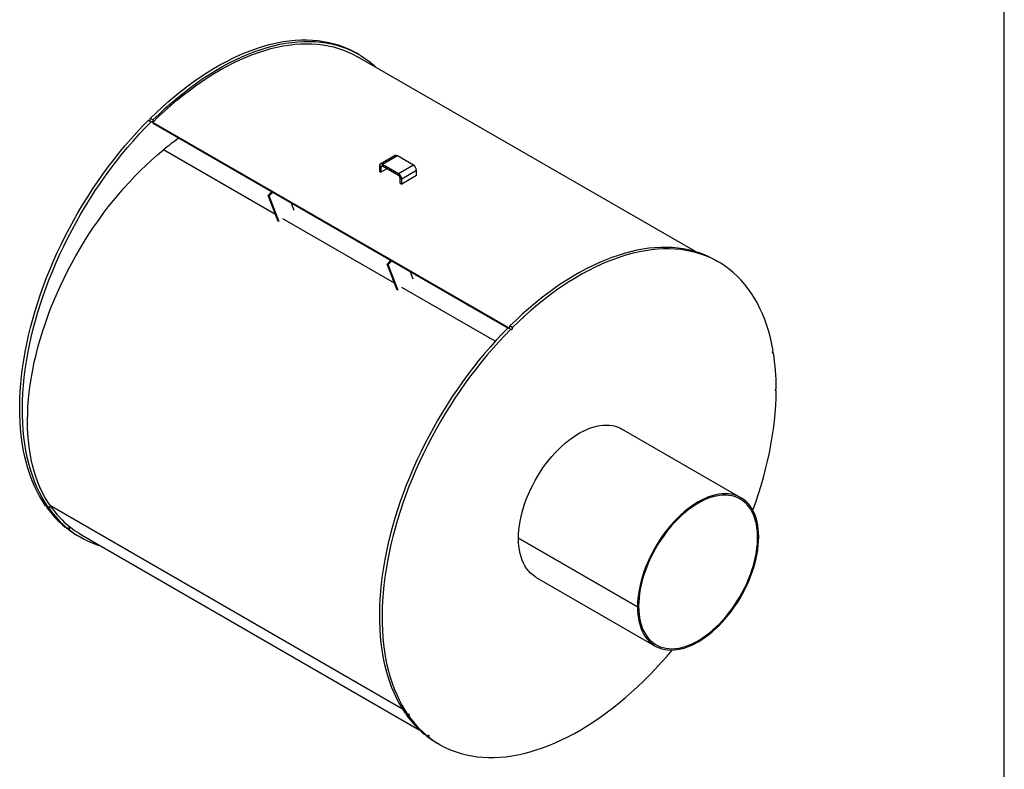
# Model space of a CAD drawing. Units: inches. Extents: x 6 to 136, y 7 to 102.
# Drawn here: x 90 to 136, y 27 to 63 of the extents above; entities that cross this region are included whole.
import ezdxf

# ---------------------------------------------------------------- set-up
doc = ezdxf.new("R2010")
doc.units = ezdxf.units.IN
doc.header["$LTSCALE"] = 13
doc.header["$MEASUREMENT"] = 0
doc.layers.add('FORMAT', color=7, linetype='Continuous')

msp = doc.modelspace()

# ---------------------------------------------------------------- linework, layer by layer
at = {"color": 7, "linetype": 'Continuous', "lineweight": 25}
for p, q in [((105.8154347, 60.8807514), (105.6886504, 60.9539424)), ((121.8155638, 51.4997398), (105.7529398, 60.7724953)), ((95.8182525, 57.7540784), (95.9450368, 57.6808874)), ((96.0280944, 57.7637446), (95.9013102, 57.8369356)), ((112.9473704, 47.8701151), (96.0167606, 57.6439481)), ((96.0167606, 57.6439481), (96.0348264, 57.5970602)), ((112.8953837, 47.8636676), (96.0348264, 57.5970602)), ((107.542813, 56.0677397), (106.8357062, 55.6595356)), ((107.6474045, 56.0573826), (106.9402977, 55.6491786)), ((108.4122112, 55.6158691), (107.6474045, 56.0573826)), ((106.8663343, 55.5210564), (106.792371, 55.5637545)), ((106.792371, 55.5637545), (106.792371, 55.3263044)), ((106.792371, 55.3263044), (106.8663343, 55.2836063)), ((106.8663343, 55.5210564), (106.8663343, 55.2836063)), ((107.1459698, 55.4450364), (106.8663343, 55.2836063)), ((107.7051044, 55.2076651), (106.9402977, 55.6491786)), ((106.9402977, 55.6491786), (106.9402977, 55.5637684)), ((107.7051044, 55.1222549), (106.9402977, 55.5637684)), ((108.4122112, 55.6158691), (107.7051044, 55.2076651)), ((108.5601379, 55.3596525), (107.8530311, 54.9514484)), ((108.5601379, 55.1222024), (108.5601379, 55.3596525)), ((107.7051044, 55.1222549), (107.7051044, 55.2076651)), ((107.8530311, 54.9514484), (107.7790678, 54.9941466)), ((107.7790678, 54.7566965), (107.7790678, 54.9941466)), ((108.5601379, 55.1222024), (107.8530311, 54.7139984)), ((107.8530311, 54.7139984), (107.8530311, 54.9514484)), ((101.5044224, 54.1779181), (101.6705381, 54.343633)), ((101.5467073, 54.1535075), (101.7128231, 54.3192224)), ((107.7790678, 54.7566965), (107.8530311, 54.7139984)), ((101.9825856, 52.9368943), (101.5044224, 54.1779181)), ((101.5044224, 54.1779181), (101.5467073, 54.1535075)), ((102.0248706, 52.9124837), (101.5467073, 54.1535075)), ((102.6000662, 53.8070279), (102.7302237, 53.4692174)), ((107.1612766, 50.9122856), (107.3273924, 51.0780006)), ((107.2035616, 50.887875), (107.3696774, 51.05359)), ((122.9127817, 51.010663), (122.7859974, 51.083854)), ((107.6394398, 49.6712618), (107.1612766, 50.9122856)), ((107.1612766, 50.9122856), (107.2035616, 50.887875)), ((107.6817248, 49.6468512), (107.2035616, 50.887875)), ((108.2569204, 50.5413955), (108.3870779, 50.203585)), ((112.9155995, 47.8839901), (113.0423838, 47.8107991)), ((113.1254414, 47.8936563), (112.9986572, 47.9668473)), ((125.5227178, 46.6948691), (125.4716043, 46.7243764)), ((125.6573807, 44.8931255), (125.6132909, 44.918578)), ((123.9823587, 39.7987725), (118.3255045, 43.0644049)), ((91.0550315, 39.3434986), (90.9282473, 39.4166896)), ((90.9724413, 39.3538094), (91.0992256, 39.2806184)), ((91.9854489, 38.3306891), (91.8586646, 38.4038801)), ((91.9209184, 38.3679417), (91.9154794, 38.3584904)), ((91.9154794, 38.3584904), (92.0422636, 38.2852995)), ((92.4397272, 38.0036475), (92.5665115, 37.9304565)), ((92.6290064, 38.0387126), (108.6916304, 28.7659572)), ((119.0639263, 34.6068645), (113.4070721, 37.8724969)), ((113.407575, 37.8722066), (113.4070721, 37.8719162)), ((113.4070721, 37.8719162), (119.0639263, 34.6062838)), ((114.2511356, 36.0066263), (119.9079899, 32.7409939)), ((119.1167472, 34.637352), (119.0639263, 34.6068645)), ((119.1167472, 34.6367819), (119.0639263, 34.6062838)), ((119.1162534, 34.637067), (119.1167472, 34.6367819)), ((108.1523785, 29.4734103), (108.0255943, 29.5466013)), ((108.0697883, 29.4837211), (108.1965726, 29.4105301)), ((109.0827958, 28.4606008), (108.9560116, 28.5337917)), ((109.0182654, 28.4978534), (109.0128264, 28.4884021)), ((109.0128264, 28.4884021), (109.1396106, 28.4152111)), ((109.5370742, 28.1335592), (109.6638585, 28.0603682))]:
    msp.add_line(p, q, dxfattribs=at)
at = {"color": 8, "linetype": 'Continuous', "lineweight": 25}
for p, q in [((101.8558429, 53.2658421), (96.5286943, 56.3411395)), ((106.9403097, 55.5637615), (106.8663343, 55.5210564)), ((107.5126971, 50.0002096), (102.2066911, 53.0633017)), ((112.2997448, 47.2367058), (107.8635453, 49.7976693)), ((107.8967821, 29.7415274), (91.1535848, 39.4071694))]:
    msp.add_line(p, q, dxfattribs=at)
at = {"color": 7, "linetype": 'Continuous', "lineweight": 25, "flags": 128}
for points in [[(95.9013102, 57.8369356), (96.1918063, 58.1187774), (96.4853834, 58.3913516), (96.7817267, 58.6543658), (97.0805183, 58.9075378), (97.3814376, 59.1505961), (97.684162, 59.38328), (97.9883666, 59.6053399), (98.2937252, 59.8165376), (98.5999102, 60.0166465), (98.9065933, 60.2054521), (99.2134454, 60.3827517), (99.5201374, 60.5483553), (99.8263403, 60.7020851), (100.1317257, 60.8437763), (100.435966, 60.973277), (100.7387348, 61.0904481), (101.0397075, 61.195164), (101.3385612, 61.2873124), (101.6349752, 61.3667944), (101.9286317, 61.4335248), (102.2192157, 61.487432), (102.5064154, 61.5284582), (102.7899229, 61.5565594), (103.069434, 61.5717054), (103.3446488, 61.57388), (103.6152722, 61.5630809), (103.881014, 61.5393195), (104.1415889, 61.5026215), (104.3967177, 61.4530262), (104.6461265, 61.3905868), (104.8895478, 61.3153703), (105.1267206, 61.2274573), (105.3573905, 61.1269421), (105.58131, 61.0139326), (105.6886504, 60.9539424)], [(96.0167606, 57.6439481), (96.3010569, 57.9215679), (96.5883891, 58.1902414), (96.8784555, 58.4496864), (97.1709512, 58.6996304), (97.465569, 58.9398107), (97.7619994, 59.1699751), (98.0599309, 59.3898818), (98.3590507, 59.5992996), (98.6590444, 59.7980088), (98.9595969, 59.9858004), (99.2603925, 60.1624773), (99.5611151, 60.3278537), (99.8614489, 60.4817561), (100.1610784, 60.6240226), (100.4596887, 60.7545039), (100.7569662, 60.8730628), (101.0525986, 60.9795749), (101.3462753, 61.0739282), (101.6376878, 61.1560236), (101.92653, 61.2257749), (102.2124983, 61.2831087), (102.4952925, 61.327965), (102.7746154, 61.3602964), (103.0501736, 61.3800691), (103.3216776, 61.3872624), (103.5888422, 61.3818685), (103.8513867, 61.3638933), (104.1090353, 61.3333555), (104.3615174, 61.2902874), (104.6085676, 61.234734), (104.8499265, 61.1667538), (105.0853406, 61.0864183), (105.3145624, 60.9938117), (105.5373513, 60.8890313), (105.7529398, 60.7724953)], [(96.0280944, 57.7637446), (96.3185905, 58.0455865), (96.6121677, 58.3181606), (96.908511, 58.5811748), (97.2073025, 58.8343468), (97.5082219, 59.0774051), (97.8109462, 59.310089), (98.1151509, 59.5321489), (98.4205095, 59.7433466), (98.7266945, 59.9434555), (99.0333775, 60.1322611), (99.3402296, 60.3095607), (99.6469216, 60.4751643), (99.9531245, 60.6288941), (100.2585099, 60.7705853), (100.5627502, 60.900086), (100.8655191, 61.0172571), (101.1664918, 61.121973), (101.4653454, 61.2141214), (101.7617595, 61.2936034), (102.055416, 61.3603338), (102.3459999, 61.414241), (102.6331997, 61.4552672), (102.9167071, 61.4833684), (103.1962182, 61.4985144), (103.471433, 61.500689), (103.7420565, 61.4898899), (104.0077982, 61.4661286), (104.2683732, 61.4294306), (104.5235019, 61.3798353), (104.7729107, 61.3173958), (105.0163321, 61.2421793), (105.2535049, 61.1542663), (105.4841748, 61.0537511), (105.7080942, 60.9407416), (105.9250232, 60.815359), (106.1347288, 60.6777377), (106.3369863, 60.5280255), (106.5315786, 60.3663828), (106.6608785, 60.2483534)], [(90.9282473, 39.4166896), (90.7804603, 39.6419113), (90.6415589, 39.8776846), (90.5116919, 40.1237564), (90.3909988, 40.3798628), (90.2796089, 40.6457292), (90.1776418, 40.9210704), (90.0852068, 41.2055909), (90.002403, 41.4989857), (89.9293194, 41.80094), (89.8660342, 42.1111299), (89.8126154, 42.4292228), (89.7691203, 42.7548773), (89.7355954, 43.0877442), (89.7120769, 43.4274664), (89.6985899, 43.7736795), (89.6951488, 44.1260123), (89.7017574, 44.4840867), (89.7184086, 44.8475186), (89.7450845, 45.2159182), (89.7817565, 45.5888905), (89.8283852, 45.9660352), (89.8849208, 46.3469478), (89.9513024, 46.7312198), (90.0274589, 47.118439), (90.1133086, 47.50819), (90.2087595, 47.9000548), (90.3137091, 48.293613), (90.4280449, 48.6884425), (90.5516442, 49.0841197), (90.6843744, 49.4802203), (90.8260932, 49.8763194), (90.9766486, 50.2719921), (91.1358791, 50.6668139), (91.3036138, 51.0603615), (91.4796729, 51.4522125), (91.6638675, 51.8419468), (91.856, 52.2291463), (92.0558643, 52.6133956), (92.2632461, 52.9942826), (92.4779229, 53.3713987), (92.6996644, 53.7443394), (92.9282328, 54.1127047), (93.163383, 54.4760995), (93.4048626, 54.8341339), (93.6524126, 55.186424), (93.9057676, 55.5325917), (94.1646557, 55.8722659), (94.4287993, 56.2050822), (94.6979151, 56.5306835), (94.9717143, 56.8487207), (95.2499032, 57.1588525), (95.5321836, 57.4607464), (95.8182525, 57.7540784)], [(91.0550315, 39.3434986), (90.9072446, 39.5687204), (90.7683431, 39.8044936), (90.6384762, 40.0505654), (90.517783, 40.3066719), (90.4063932, 40.5725382), (90.304426, 40.8478794), (90.211991, 41.1324), (90.1291873, 41.4257947), (90.0561036, 41.727749), (89.9928184, 42.037939), (89.9393996, 42.3560318), (89.8959045, 42.6816863), (89.8623797, 43.0145532), (89.8388611, 43.3542754), (89.8253741, 43.7004886), (89.821933, 44.0528213), (89.8285417, 44.4108957), (89.8451928, 44.7743276), (89.8718687, 45.1427273), (89.9085407, 45.5156995), (89.9551695, 45.8928442), (90.011705, 46.2737568), (90.0780866, 46.6580288), (90.1542431, 47.045248), (90.2400929, 47.434999), (90.3355437, 47.8268638), (90.4404933, 48.220422), (90.5548291, 48.6152515), (90.6784284, 49.0109288), (90.8111587, 49.4070294), (90.9528775, 49.8031284), (91.1034329, 50.1988011), (91.2626633, 50.593623), (91.430398, 50.9871705), (91.6064571, 51.3790215), (91.7906517, 51.7687558), (91.9827842, 52.1559553), (92.1826485, 52.5402046), (92.3900303, 52.9210916), (92.6047071, 53.2982077), (92.8264487, 53.6711484), (93.0550171, 54.0395137), (93.2901672, 54.4029085), (93.5316468, 54.7609429), (93.7791969, 55.113233), (94.0325518, 55.4594008), (94.29144, 55.7990749), (94.5555836, 56.1318912), (94.8246993, 56.4574925), (95.0984985, 56.7755297), (95.3766875, 57.0856615), (95.6589678, 57.3875554), (95.9450368, 57.6808874)], [(96.0280944, 57.7637446), (96.0306786, 57.7455788), (96.0265614, 57.7238959), (96.0163679, 57.7019872), (96.0016453, 57.6831783), (95.9846283, 57.6703242), (95.9678999, 57.6653759), (95.9539995, 57.6690847), (95.9450368, 57.6808874)], [(91.1535848, 39.4071694), (91.0161618, 39.6141599), (90.8875035, 39.8315902), (90.7677676, 40.0591938), (90.6571009, 40.2966915), (90.555639, 40.5437923), (90.4635065, 40.8001932), (90.3808161, 41.0655798), (90.3076694, 41.3396268), (90.2441559, 41.6219982), (90.1903536, 41.9123478), (90.1463284, 42.2103196), (90.1121343, 42.5155484), (90.0878132, 42.8276599), (90.0733949, 43.1462715), (90.0688971, 43.4709925), (90.0743253, 43.8014249), (90.0896729, 44.1371635), (90.114921, 44.4777968), (90.1500388, 44.8229071), (90.194983, 45.1720712), (90.2496987, 45.5248613), (90.3141187, 45.8808446), (90.3881642, 46.2395849), (90.4717442, 46.6006422), (90.5647563, 46.9635739), (90.6670865, 47.3279351), (90.7786094, 47.693279), (90.8991882, 48.0591578), (91.028675, 48.4251229), (91.1669112, 48.7907256), (91.3137273, 49.1555177), (91.4689432, 49.5190519), (91.6323686, 49.8808826), (91.8038033, 50.2405661), (91.983037, 50.5976615), (92.16985, 50.9517311), (92.3640132, 51.3023406), (92.5652887, 51.6490603), (92.7734296, 51.991465), (92.9881808, 52.3291351), (93.2092789, 52.6616564), (93.436453, 52.9886214), (93.6694245, 53.3096292), (93.9079078, 53.6242862), (94.1516105, 53.9322067), (94.4002338, 54.2330131), (94.6534729, 54.5263367), (94.9110174, 54.8118179), (95.1725514, 55.0891066), (95.4377545, 55.3578629), (95.7063013, 55.6177573), (95.9778627, 55.8684712), (96.2521058, 56.1096971), (96.5286943, 56.3411395)], [(122.7859974, 51.083854), (122.678657, 51.1438443), (122.4547375, 51.2568538), (122.2240676, 51.3573689), (121.9868948, 51.445282), (121.7434735, 51.5204985), (121.4940647, 51.5829379), (121.2389359, 51.6325332), (120.978361, 51.6692312), (120.7126192, 51.6929925), (120.4419958, 51.7037917), (120.1667809, 51.7016171), (119.8872699, 51.6864711), (119.6037624, 51.6583699), (119.3165627, 51.6173437), (119.0259787, 51.5634365), (118.7323222, 51.4967061), (118.4359082, 51.417224), (118.1370545, 51.3250756), (117.8360818, 51.2203597), (117.533313, 51.1031886), (117.2290727, 50.973688), (116.9236873, 50.8319968), (116.6174843, 50.6782669), (116.3107924, 50.5126634), (116.0039403, 50.3353637), (115.6972572, 50.1465582), (115.3910722, 49.9464492), (115.0857136, 49.7352515), (114.781509, 49.5131917), (114.4787846, 49.2805078), (114.1778653, 49.0374495), (113.8790737, 48.7842775), (113.5827304, 48.5212633), (113.2891533, 48.2486891), (112.9986572, 47.9668473)], [(125.5073694, 46.7865254), (125.4477232, 47.0996752), (125.3782522, 47.4047113), (125.2990309, 47.7013066), (125.2101443, 47.9891429), (125.1116878, 48.2679114), (125.0037669, 48.5373132), (124.8864974, 48.7970592), (124.7600052, 49.0468709), (124.6244258, 49.2864802), (124.4799047, 49.5156302), (124.3265969, 49.7340751), (124.1646669, 49.9415805), (123.9942884, 50.1379239), (123.8156441, 50.3228947), (123.6289256, 50.4962944), (123.4343333, 50.6579371), (123.2320758, 50.8076494), (123.0223702, 50.9452707), (122.8054412, 51.0706533), (122.5815217, 51.1836628), (122.3508519, 51.284178), (122.1136791, 51.372091), (121.8702577, 51.4473075), (121.6208489, 51.5097469), (121.3657202, 51.5593422), (121.1051452, 51.5960402), (120.8394035, 51.6198015), (120.56878, 51.6306007), (120.2935652, 51.6284261), (120.0140541, 51.6132801), (119.7305467, 51.5851789), (119.4433469, 51.5441527), (119.152763, 51.4902455), (118.8591065, 51.4235151), (118.5626924, 51.344033), (118.2638388, 51.2518847), (117.9628661, 51.1471687), (117.6600972, 51.0299976), (117.3558569, 50.900497), (117.0504715, 50.7588058), (116.7442686, 50.605076), (116.4375766, 50.4394724), (116.1307245, 50.2621727), (115.8240415, 50.0733672), (115.5178565, 49.8732582), (115.2124979, 49.6620606), (114.9082932, 49.4400007), (114.6055689, 49.2073168), (114.3046495, 48.9642585), (114.005858, 48.7110865), (113.7095147, 48.4480723), (113.4159375, 48.1754981), (113.1254414, 47.8936563)], [(112.9155995, 47.8839901), (112.6295306, 47.590658), (112.3472502, 47.2887642), (112.0690613, 46.9786323), (111.7952621, 46.6605952), (111.5261463, 46.3349939), (111.2620027, 46.0021776), (111.0031146, 45.6625034), (110.7497596, 45.3163356), (110.5022096, 44.9640456), (110.26073, 44.6060112), (110.0255798, 44.2426164), (109.7970114, 43.8742511), (109.5752699, 43.5013104), (109.3605931, 43.1241943), (109.1532113, 42.7433073), (108.953347, 42.359058), (108.7612145, 41.9718585), (108.5770199, 41.5821242), (108.4009608, 41.1902731), (108.2332261, 40.7967256), (108.0739956, 40.4019038), (107.9234402, 40.0062311), (107.7817214, 39.610132), (107.6489912, 39.2140314), (107.5253919, 38.8183542), (107.4110561, 38.4235247), (107.3061065, 38.0299665), (107.2106556, 37.6381017), (107.1248059, 37.2483507), (107.0486494, 36.8611315), (106.9822677, 36.4768595), (106.9257322, 36.0959468), (106.8791035, 35.7188021), (106.8424315, 35.3458299), (106.8157556, 34.9774303), (106.7991044, 34.6139983), (106.7924958, 34.255924), (106.7959369, 33.9035912), (106.8094239, 33.5573781), (106.8329424, 33.2176558), (106.8664673, 32.8847889), (106.9099624, 32.5591344), (106.9633812, 32.2410416), (107.0266664, 31.9308517), (107.09975, 31.6288974), (107.1825538, 31.3355026), (107.2749888, 31.0509821), (107.3769559, 30.7756409), (107.4883458, 30.5097745), (107.6090389, 30.253668), (107.7389059, 30.0075962), (107.8778073, 29.771823), (108.0255943, 29.5466013)], [(113.0423838, 47.8107991), (112.7563148, 47.517467), (112.4740345, 47.2155732), (112.1958455, 46.9054414), (111.9220463, 46.5874042), (111.6529306, 46.2618029), (111.388787, 45.9289866), (111.1298988, 45.5893124), (110.8765439, 45.2431446), (110.6289938, 44.8908546), (110.3875142, 44.5328202), (110.1523641, 44.1694254), (109.9237957, 43.8010601), (109.7020541, 43.4281194), (109.4873773, 43.0510033), (109.2799955, 42.6701163), (109.0801312, 42.285867), (108.8879987, 41.8986675), (108.7038041, 41.5089332), (108.527745, 41.1170822), (108.3600103, 40.7235346), (108.2007799, 40.3287128), (108.0502245, 39.9330401), (107.9085057, 39.536941), (107.7757754, 39.1408404), (107.6521761, 38.7451632), (107.5378403, 38.3503337), (107.4328907, 37.9567755), (107.3374399, 37.5649107), (107.2515901, 37.1751597), (107.1754336, 36.7879405), (107.109052, 36.4036685), (107.0525165, 36.0227558), (107.0058877, 35.6456111), (106.9692157, 35.2726389), (106.9425398, 34.9042393), (106.9258886, 34.5408073), (106.91928, 34.182733), (106.9227211, 33.8304002), (106.9362081, 33.4841871), (106.9597267, 33.1444648), (106.9932515, 32.8115979), (107.0367466, 32.4859434), (107.0901654, 32.1678506), (107.1534506, 31.8576607), (107.2265343, 31.5557064), (107.309338, 31.2623116), (107.401773, 30.9777911), (107.5037402, 30.7024499), (107.61513, 30.4365835), (107.7358232, 30.1804771), (107.8656901, 29.9344052), (108.0045916, 29.698632), (108.1523785, 29.4734103)], [(113.0423838, 47.8107991), (113.0513465, 47.7989963), (113.0652469, 47.7952876), (113.0819753, 47.8002359), (113.0989923, 47.81309), (113.1137149, 47.8318989), (113.1239084, 47.8538075), (113.1280256, 47.8754904), (113.1254414, 47.8936563)], [(125.5073694, 46.7865254), (125.4913348, 46.7700243), (125.4789146, 46.7490838), (125.471994, 46.7268825), (125.4716235, 46.7067903), (125.4778593, 46.691857), (125.4897548, 46.6843494), (125.5055046, 46.6854069), (125.5227178, 46.6948691)], [(125.6573807, 44.9951928), (125.6405003, 44.9815288), (125.6261981, 44.9622016), (125.6166449, 44.9401449), (125.6132907, 44.9187066), (125.6166449, 44.9011409), (125.6261981, 44.8901141), (125.6405003, 44.8872999), (125.6573807, 44.8931255)], [(124.5485753, 39.1983043), (124.6874537, 39.5901148), (124.8177421, 39.9825666), (124.9390478, 40.3745476), (125.0512429, 40.7656449), (125.1542094, 41.1554468), (125.2478387, 41.5435426), (125.3320324, 41.9295236), (125.4067017, 42.3129835), (125.4717679, 42.6935182), (125.5271626, 43.070727), (125.5728274, 43.4442128), (125.6087143, 43.8135821), (125.6347853, 44.178446), (125.6510132, 44.5384202), (125.6573807, 44.8931255)], [(113.4070721, 37.8724969), (113.411961, 38.0687705), (113.4265821, 38.2700068), (113.4508859, 38.4755249), (113.4847902, 38.6846295), (113.5281801, 38.8966131), (113.580909, 39.1107584), (113.6427984, 39.3263408), (113.7136389, 39.542631), (113.7931909, 39.7588972), (113.8811851, 39.9744075), (113.9773238, 40.1884328), (114.0812818, 40.400249), (114.1927072, 40.6091394), (114.3112232, 40.8143971), (114.4364287, 41.0153278), (114.5679, 41.2112515), (114.7051924, 41.4015054), (114.8478412, 41.5854458), (114.995364, 41.7624501), (115.1472614, 41.9319197), (115.3030196, 42.0932811), (115.4621116, 42.2459882), (115.623999, 42.3895245), (115.7881342, 42.5234043), (115.9539617, 42.6471745), (116.1209205, 42.7604165), (116.2884458, 42.862747), (116.4559706, 42.9538199), (116.6229282, 43.0333269), (116.7887536, 43.1009992), (116.9528858, 43.1566076), (117.1147694, 43.199964), (117.2738568, 43.2309219), (117.4296096, 43.2493763), (117.5815009, 43.2552649), (117.7290166, 43.2485677), (117.8716578, 43.2293075), (118.0089418, 43.1975493), (118.1404041, 43.1534007), (118.2655998, 43.0970109), (118.3255045, 43.0644049)], [(119.0639263, 34.6062838), (119.0688153, 34.4156549), (119.0834364, 34.2312998), (119.1077402, 34.0538422), (119.1416444, 33.8838826), (119.1850344, 33.721996), (119.2377633, 33.5687302), (119.2996527, 33.4246037), (119.3704932, 33.2901042), (119.4500451, 33.1656868), (119.5380393, 33.0517724), (119.634178, 32.9487465), (119.738136, 32.8569576), (119.8495615, 32.7767164), (119.9680774, 32.7082942), (120.0932829, 32.6519227), (120.2247542, 32.6077925), (120.3620466, 32.576053), (120.5046955, 32.5568116), (120.6522182, 32.5501333), (120.8041156, 32.5560408), (120.9598738, 32.574514), (121.1189658, 32.6054905), (121.2808532, 32.6488655), (121.4449884, 32.7044922), (121.610816, 32.7721823), (121.7777748, 32.8517069), (121.9453, 32.9427969), (122.1128248, 33.0451441), (122.2797824, 33.1584021), (122.4456078, 33.2821879), (122.60974, 33.4160825), (122.7716237, 33.5596329), (122.930711, 33.7123534), (123.0864639, 33.8737274), (123.2383551, 34.0432087), (123.3858709, 34.2202239), (123.5285121, 34.4041742), (123.6657961, 34.5944371), (123.7972583, 34.7903688), (123.9224541, 34.9913065), (124.0409597, 35.1965702), (124.1523742, 35.4054655), (124.2563207, 35.6172856), (124.3524475, 35.8313137), (124.4404292, 36.0468257), (124.5199683, 36.2630924), (124.5907955, 36.4793821), (124.6526714, 36.6949629), (124.7053864, 36.9091055), (124.7487622, 37.1210853), (124.7826521, 37.3301851), (124.8069414, 37.5356973), (124.821548, 37.7369266), (124.8264223, 37.9331922), (124.821548, 38.1238301), (124.8069414, 38.308195), (124.7826521, 38.4856634), (124.7487622, 38.6556347), (124.7053864, 38.8175338), (124.6526714, 38.970813), (124.5907955, 39.1149535), (124.5199683, 39.2494678), (124.4404292, 39.3739007), (124.3524475, 39.4878311), (124.2563207, 39.5908737), (124.1523742, 39.6826796), (124.0409597, 39.7629384), (123.9224541, 39.8313785), (123.7972583, 39.8877682), (123.6657961, 39.9319169), (123.5285121, 39.963675), (123.3858709, 39.9829353), (123.2383551, 39.9896325), (123.0864639, 39.9837438), (122.930711, 39.9652894), (122.7716237, 39.9343316), (122.60974, 39.8909751), (122.4456078, 39.8353667), (122.2797824, 39.7676945), (122.1128248, 39.6881875), (121.9453, 39.5971146), (121.7777748, 39.4947841), (121.610816, 39.3815421), (121.4449884, 39.2577718), (121.2808532, 39.1238921), (121.1189658, 38.9803558), (120.9598738, 38.8276486), (120.8041156, 38.6662873), (120.6522182, 38.4968177), (120.5046955, 38.3198133), (120.3620466, 38.135873), (120.2247542, 37.9456191), (120.0932829, 37.7496954), (119.9680774, 37.5487647), (119.8495615, 37.3435069), (119.738136, 37.1346165), (119.634178, 36.9228004), (119.5380393, 36.708775), (119.4500451, 36.4932647), (119.3704932, 36.2769986), (119.2996527, 36.0607084), (119.2377633, 35.8451259), (119.1850344, 35.6309806), (119.1416444, 35.418997), (119.1077402, 35.2098924), (119.0834364, 35.0043743), (119.0688153, 34.803138), (119.0639263, 34.6068645)], [(119.1167472, 34.6367819), (119.1216365, 34.4479269), (119.1362586, 34.2653523), (119.160563, 34.0896872), (119.1944661, 33.9215374), (119.2378509, 33.7614823), (119.2905679, 33.6100737), (119.3524353, 33.4678335), (119.42324, 33.3352521), (119.5027378, 33.2127863), (119.5906547, 33.1008584), (119.6866877, 32.9998542), (119.7905057, 32.9101219), (119.9017509, 32.8319706), (120.0200398, 32.76567), (120.1449647, 32.7114484), (120.276095, 32.6694928), (120.4129785, 32.6399477), (120.5551436, 32.6229152), (120.7021002, 32.6184537), (120.8533416, 32.6265789), (121.0083466, 32.6472625), (121.1665809, 32.6804334), (121.3274989, 32.7259772), (121.4905462, 32.7837368), (121.6551605, 32.8535133), (121.8207745, 32.935066), (121.9868173, 33.028114), (122.1527166, 33.1323363), (122.3179005, 33.2473738), (122.4817996, 33.37283), (122.6438489, 33.5082723), (122.8034899, 33.653234), (122.9601722, 33.8072153), (123.1133559, 33.9696854), (123.2625128, 34.1400844), (123.4071288, 34.3178248), (123.5467054, 34.502294), (123.6807616, 34.6928561), (123.8088351, 34.8888542), (123.9304846, 35.0896128), (124.0452907, 35.2944397), (124.1528576, 35.5026291), (124.2528146, 35.7134631), (124.3448172, 35.9262152), (124.4285481, 36.1401519), (124.5037188, 36.3545358), (124.5700702, 36.5686279), (124.6273735, 36.7816902), (124.6754312, 36.9929883), (124.7140777, 37.2017938), (124.7431798, 37.4073871), (124.762637, 37.6090593), (124.7723825, 37.8061154), (124.7723825, 37.997876), (124.762637, 38.1836803), (124.7431798, 38.3628876), (124.7140777, 38.5348804), (124.6754312, 38.6990656), (124.6273735, 38.8548774), (124.5700702, 39.0017788), (124.5037188, 39.1392632), (124.4285481, 39.2668568), (124.3448172, 39.3841198), (124.2528146, 39.490648), (124.1528576, 39.5860741), (124.0452907, 39.6700693), (123.9304846, 39.742344), (123.8088351, 39.8026491), (123.6807616, 39.8507767), (123.5467054, 39.8865609), (123.4071288, 39.9098783), (123.2625128, 39.9206486), (123.1133559, 39.9188347), (122.9601722, 39.9044428), (122.8034899, 39.8775224), (122.6438489, 39.8381665), (122.4817996, 39.7865107), (122.3179005, 39.722733), (122.1527166, 39.6470533), (121.9868173, 39.5597324), (121.8207745, 39.4610714), (121.6551605, 39.3514102), (121.4905462, 39.231127), (121.3274989, 39.1006364), (121.1665809, 38.9603881), (121.0083466, 38.8108656), (120.8533416, 38.6525843), (120.7021002, 38.4860897), (120.5551436, 38.3119559), (120.4129785, 38.130783), (120.276095, 37.9431956), (120.1449647, 37.7498402), (120.0200398, 37.5513834), (119.9017509, 37.3485093), (119.7905057, 37.1419171), (119.6866877, 36.932319), (119.5906547, 36.7204374), (119.5027378, 36.5070028), (119.42324, 36.2927509), (119.3524353, 36.0784201), (119.2905679, 35.8647493), (119.2378509, 35.652475), (119.1944661, 35.4423289), (119.160563, 35.2350354), (119.1362586, 35.031309), (119.1216365, 34.831852), (119.1167472, 34.637352)], [(90.9885829, 39.3818586), (90.9853632, 39.3744095), (90.9724413, 39.3538094)], [(91.0550315, 39.3434986), (91.0713473, 39.3592698), (91.0885269, 39.3678577), (91.1039627, 39.3679589), (91.1153116, 39.3595578), (91.120851, 39.3439298), (91.11974, 39.323447), (91.1121474, 39.3012186), (91.0992256, 39.2806184)], [(91.9854489, 38.3306891), (92.0005615, 38.3489409), (92.0176801, 38.3609587), (92.0342061, 38.3649183), (92.0476311, 38.3602186), (92.0559173, 38.3475731), (92.0578069, 38.3289011), (92.0530131, 38.307037), (92.0422636, 38.2852995)], [(114.2511356, 36.0066263), (114.1927072, 36.0423488), (114.0812818, 36.1225901), (113.9773238, 36.2143789), (113.8811851, 36.3174048), (113.7931909, 36.4313192), (113.7136389, 36.5557367), (113.6427984, 36.6902361), (113.580909, 36.8343626), (113.5281801, 36.9876285), (113.4847902, 37.149515), (113.4508859, 37.3194746), (113.4265821, 37.4969322), (113.411961, 37.6812873), (113.4070721, 37.8719162)], [(109.1396106, 28.4152111), (109.3398856, 28.2666496), (109.5474782, 28.1299559), (109.76217, 28.0052739), (109.9837348, 27.8927351), (110.2119393, 27.7924578), (110.4465431, 27.7045477), (110.6872992, 27.6290974), (110.933954, 27.5661863), (111.1862478, 27.5158808), (111.4439148, 27.4782337), (111.7066836, 27.4532847), (111.9742777, 27.4410601), (112.246415, 27.4415728), (112.5228091, 27.4548223), (112.8031689, 27.4807945), (113.087199, 27.5194621), (113.3746004, 27.5707844), (113.6650703, 27.6347074), (113.958303, 27.7111638), (114.2539895, 27.8000729), (114.5518184, 27.9013412), (114.8514762, 28.0148621), (115.1526471, 28.1405159), (115.4550141, 28.2781704), (115.7582587, 28.4276805), (116.0620615, 28.5888889), (116.3661027, 28.7616256), (116.6700619, 28.945709), (116.973619, 29.1409449), (117.2764545, 29.3471279), (117.5782492, 29.5640408), (117.8786855, 29.7914552), (118.1774469, 30.0291315), (118.4742188, 30.2768194), (118.7686886, 30.5342582), (119.0605462, 30.8011766), (119.3494842, 31.0772936), (119.6351984, 31.3623183), (119.9173878, 31.6559507), (120.1957552, 31.9578814), (120.4700075, 32.2677925), (120.7111367, 32.5509454)], [(108.0859299, 29.5117703), (108.0827102, 29.5043212), (108.0697883, 29.4837211)], [(108.1965726, 29.4105301), (108.2094944, 29.4311302), (108.217087, 29.4533587), (108.218198, 29.4738415), (108.2126586, 29.4894695), (108.2013097, 29.4978705), (108.1858739, 29.4977694), (108.1686943, 29.4891815), (108.1523785, 29.4734103)], [(109.1396106, 28.4152111), (109.1503601, 28.4369487), (109.1551539, 28.4588128), (109.1532643, 28.4774848), (109.1449781, 28.4901303), (109.1315531, 28.4948299), (109.1150271, 28.4908704), (109.0979085, 28.4788526), (109.0827958, 28.4606008)]]:
    msp.add_lwpolyline(points, dxfattribs=at)
at = {"color": 7, "linetype": 'Continuous', "lineweight": 25}
for centre, radius, start, end in [((95.8214112, 57.8177513), 0.0821699, 286.34776102, 13.50157024), ((104.7408799, 46.2891545), 12.9800768, 125.22210962, 129.24784418), ((107.5861256, 55.9718446), 0.1052228, 54.38242252, 114.30711905), ((106.8825517, 55.5783833), 0.0913596, 50.79671476, 189.21403699), ((106.9114247, 55.5283708), 0.0456798, 50.79671476, 189.21403699), ((108.2389707, 55.3450376), 0.3214996, 2.60547849, 57.39452166), ((107.5318639, 54.9368335), 0.3214996, 2.60547849, 57.39452166), ((107.6184842, 54.9868391), 0.1607498, 2.60547849, 57.39452166), ((112.9187582, 47.9476629), 0.0821699, 286.34776102, 13.50157024), ((114.7615107, 44.9871017), 10.895873, 0.04254703, 9.01744916), ((94.9212583, 42.1494434), 4.8382564, 215.29725283, 230.72854034), ((94.9675689, 42.0396697), 4.634278, 214.61433842, 239.69368077), ((95.0480425, 42.0762524), 4.8382564, 215.29725283, 230.72854034), ((94.660884, 41.8498881), 4.4415205, 231.82082659, 239.99409276), ((94.7956554, 41.790289), 4.4571423, 231.84811595, 253.596325), ((112.0186053, 32.2793551), 4.8382564, 215.29725283, 230.72854034), ((112.1453895, 32.2061641), 4.8382564, 215.29725283, 230.72854034), ((111.758231, 31.9797997), 4.4415205, 231.82082659, 239.99409276)]:
    msp.add_arc(centre, radius, start, end, dxfattribs=at)
at = {"layer": 'FORMAT'}
msp.add_line((136.4999624, 6.5000203), (136.4999624, 102.3750203), dxfattribs=at)

doc.saveas('drawing.dxf')
